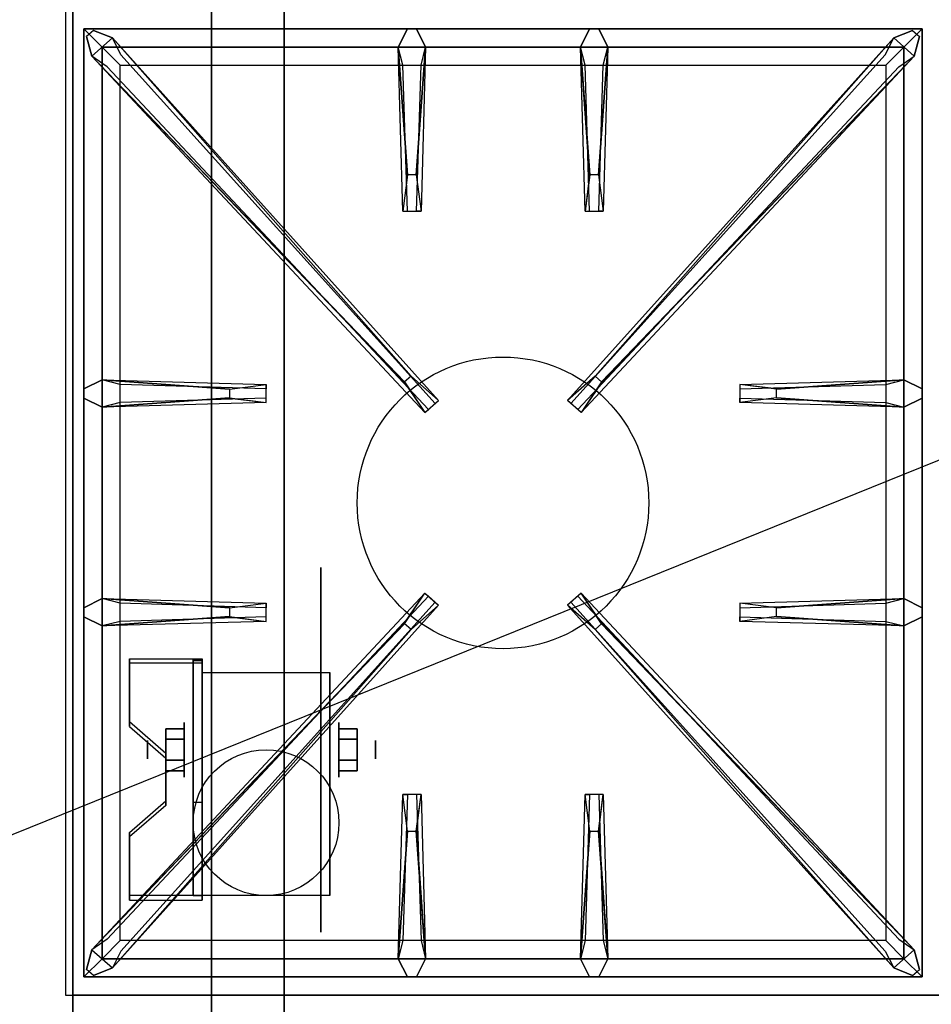
# Model space of a CAD drawing. Extents: x -52 to 52, y -21 to 21.
# Drawn here: x -27 to -14, y -13 to 0 of the extents above; entities that cross this region are included whole.
import ezdxf

# ---------------------------------------------------------------- set-up
doc = ezdxf.new("R2010")
doc.units = 0
doc.layers.get('DEFPOINTS').update_dxf_attribs({"linetype": 'CONTINUOUS'})
for name, color, linetype in [('3D', 254, 'CONTINUOUS'), ('3D-BLACK', 250, 'CONTINUOUS'), ('3D-CASTIRON', 251, 'CONTINUOUS'), ('3D-FLAT', 7, 'CONTINUOUS'), ('3D-NON', 43, 'CONTINUOUS')]:
    doc.layers.add(name, color=color, linetype=linetype)

msp = doc.modelspace()

# ---------------------------------------------------------------- linework, layer by layer
at = {"layer": '3D', "extrusion": (1, 0, 0)}
for centre, radius in [((-9.635, 2.5, -24.375), 0.375), ((-9.635, 2.5, -24.875), 0.125)]:
    msp.add_circle(centre, radius, dxfattribs=at)
at = {"layer": '3D', "extrusion": (-1, 0, 0)}
for centre, radius in [((9.635, 2.5, 22.25), 0.375), ((9.635, 2.5, 21.75), 0.125)]:
    msp.add_circle(centre, radius, dxfattribs=at)
at = {"layer": '3D', "extrusion": (1, 0, 0)}
for centre in [(-9.635, 2.5, -24.125), (-9.635, 2.5, -22.375)]:
    msp.add_arc(centre, 1.061, 225, 0, dxfattribs=at)
at = {"layer": '3D'}
for points in [[(-24.125, -8.386, 4.087), (-24.125, -8.449, 4.195), (-25.125, -8.449, 4.195), (-25.125, -8.386, 4.087)], [(-24.125, -8.386, 4.087), (-24.125, -11.634, 2.212), (-24.25, -11.634, 2.212), (-24.25, -8.386, 4.087)], [(-24.125, -8.386, 4.087), (-24.125, -8.411, 2.629), (-24.25, -8.411, 2.629), (-24.25, -8.386, 4.087)], [(-24.125, -8.411, 2.629), (-24.125, -10.359, 1.504), (-24.25, -10.359, 1.504), (-24.25, -8.411, 2.629)], [(-25.125, -9.252, 3.587), (-25.125, -9.315, 3.695), (-24.625, -9.748, 3.445), (-24.625, -9.685, 3.337)], [(-24.625, -9.491, 2.25), (-24.375, -9.491, 2.25), (-24.375, -9.346, 2.5), (-24.625, -9.346, 2.5)], [(-24.625, -9.346, 2.5), (-24.375, -9.346, 2.5), (-24.375, -9.491, 2.75), (-24.625, -9.491, 2.75)], [(-22, -9.491, 2.75), (-22.25, -9.491, 2.75), (-22.25, -9.346, 2.5), (-22, -9.346, 2.5)], [(-22, -9.346, 2.5), (-22.25, -9.346, 2.5), (-22.25, -9.491, 2.25), (-22, -9.491, 2.25)], [(-24.625, -9.779, 2.75), (-24.375, -9.779, 2.75), (-24.375, -9.924, 2.5), (-24.625, -9.924, 2.5)], [(-24.625, -9.924, 2.5), (-24.375, -9.924, 2.5), (-24.375, -9.779, 2.25), (-24.625, -9.779, 2.25)], [(-22, -9.779, 2.25), (-22.25, -9.779, 2.25), (-22.25, -9.924, 2.5), (-22, -9.924, 2.5)], [(-22, -9.924, 2.5), (-22.25, -9.924, 2.5), (-22.25, -9.779, 2.75), (-22, -9.779, 2.75)], [(-24.625, -10.335, 2.962), (-24.625, -10.397, 3.07), (-25.125, -10.83, 2.82), (-25.125, -10.768, 2.712)], [(-24.125, -11.634, 2.212), (-24.125, -10.359, 1.504), (-24.25, -10.359, 1.504), (-24.25, -11.634, 2.212)], [(-25.125, -11.634, 2.212), (-25.125, -11.696, 2.32), (-24.125, -11.696, 2.32), (-24.125, -11.634, 2.212)]]:
    msp.add_3dface(points, dxfattribs=at)
at = {"layer": '3D', "invisible_edges": 15}
for points in [[(-24.125, -8.386, 4.087), (-25.125, -8.386, 4.087), (-25.125, -9.252, 3.587), (-24.125, -9.252, 3.587)], [(-24.125, -8.449, 4.195), (-25.125, -8.449, 4.195), (-25.125, -9.315, 3.695), (-24.125, -9.315, 3.695)], [(-24.625, -9.685, 3.337), (-24.125, -9.685, 3.337), (-24.125, -9.252, 3.587), (-25.125, -9.252, 3.587)], [(-24.625, -9.748, 3.445), (-24.125, -9.748, 3.445), (-24.125, -9.315, 3.695), (-25.125, -9.315, 3.695)], [(-24.125, -9.685, 3.337), (-24.625, -9.685, 3.337), (-24.625, -10.335, 2.962), (-24.125, -10.335, 2.962)], [(-24.125, -9.748, 3.445), (-24.625, -9.748, 3.445), (-24.625, -10.397, 3.07), (-24.125, -10.397, 3.07)], [(-25.125, -10.768, 2.712), (-24.125, -10.768, 2.712), (-24.125, -10.335, 2.962), (-24.625, -10.335, 2.962)], [(-25.125, -10.83, 2.82), (-24.125, -10.83, 2.82), (-24.125, -10.397, 3.07), (-24.625, -10.397, 3.07)], [(-24.125, -10.768, 2.712), (-25.125, -10.768, 2.712), (-25.125, -11.634, 2.212), (-24.125, -11.634, 2.212)], [(-24.125, -10.83, 2.82), (-25.125, -10.83, 2.82), (-25.125, -11.696, 2.32), (-24.125, -11.696, 2.32)]]:
    msp.add_3dface(points, dxfattribs=at)
at = {"layer": '3D-BLACK', "extrusion": (-1, 0, 0)}
msp.add_circle((9.635, 2.5, 22.5), 2.5, dxfattribs=at)
at = {"layer": '3D-CASTIRON'}
msp.add_circle((-20, -6.25, 35.2), 2, dxfattribs=at)
for points in [[(-14, 0.5, 35), (-26, 0.5, 35), (-26, -13, 35), (-14, -13, 35)], [(-25.75, 0.25, 35.375), (-25.75, -12.75, 35.375), (-25.5, -12.5, 35.375), (-25.5, 0, 35.375)], [(-14.25, 0.25, 35.375), (-25.75, 0.25, 35.375), (-25.5, 0, 35.375), (-14.5, 0, 35.375)], [(-25.75, 0.25, 35), (-25.75, -12.75, 35), (-25.75, -12.75, 35.375), (-25.75, 0.25, 35.375)], [(-14.25, 0.25, 35), (-25.75, 0.25, 35), (-25.75, 0.25, 35.375), (-14.25, 0.25, 35.375)], [(-21.353, -4.592, 36), (-25.641, -0.124, 36), (-25.712, 0.146, 35.375), (-25.641, -0.124, 35.375)], [(-21.31, -1.75, 36), (-21.438, 0, 36), (-21.312, 0.25, 35.375), (-21.438, 0, 35.375)], [(-18.81, -1.75, 36), (-18.938, 0, 36), (-18.812, 0.25, 35.375), (-18.938, 0, 35.375)], [(-18.647, -4.592, 36), (-14.359, -0.124, 36), (-14.288, 0.146, 35.375), (-14.359, -0.124, 35.375)], [(-14.25, -12.75, 35.375), (-14.25, 0.25, 35.375), (-14.5, 0, 35.375), (-14.5, -12.5, 35.375)], [(-14.25, -12.75, 35), (-14.25, 0.25, 35), (-14.25, 0.25, 35.375), (-14.25, -12.75, 35.375)], [(-25.5, 0, 35.375), (-25.5, -12.5, 35.375), (-25.25, -12.25, 35), (-25.25, -0.25, 35)], [(-14.5, 0, 35.375), (-25.5, 0, 35.375), (-25.25, -0.25, 35), (-14.75, -0.25, 35)], [(-25.359, 0.124, 35.375), (-20.883, -4.846, 35.375), (-20.93, -4.887, 35.25), (-25.241, -0.105, 35)], [(-21.062, 0, 35.375), (-21.125, -2.25, 35.375), (-21.188, -2.25, 35.25), (-21.125, -0.25, 35)], [(-14.641, 0.124, 35.375), (-19.117, -4.846, 35.375), (-19.07, -4.887, 35.25), (-14.759, -0.105, 35)], [(-18.562, 0, 35.375), (-18.625, -2.25, 35.375), (-18.688, -2.25, 35.25), (-18.625, -0.25, 35)], [(-14.5, -12.5, 35.375), (-14.5, 0, 35.375), (-14.75, -0.25, 35), (-14.75, -12.25, 35)], [(-25.5, -4.562, 35.375), (-23.25, -4.625, 35.375), (-23.25, -4.688, 35.25), (-25.25, -4.625, 35)], [(-16.25, -4.69, 36), (-14.5, -4.562, 36), (-14.25, -4.688, 35.375), (-14.5, -4.562, 35.375)], [(-23.75, -4.81, 36), (-25.5, -4.938, 36), (-25.75, -4.812, 35.375), (-25.5, -4.938, 35.375)], [(-14.5, -4.938, 35.375), (-16.75, -4.875, 35.375), (-16.75, -4.812, 35.25), (-14.75, -4.875, 35)], [(-25.5, -7.562, 35.375), (-23.25, -7.625, 35.375), (-23.25, -7.688, 35.25), (-25.25, -7.625, 35)], [(-25.359, -12.624, 35.375), (-20.883, -7.654, 35.375), (-20.93, -7.613, 35.25), (-25.241, -12.395, 35)], [(-14.641, -12.624, 35.375), (-19.117, -7.654, 35.375), (-19.07, -7.613, 35.25), (-14.759, -12.395, 35)], [(-16.25, -7.69, 36), (-14.5, -7.562, 36), (-14.25, -7.688, 35.375), (-14.5, -7.562, 35.375)], [(-23.75, -7.81, 36), (-25.5, -7.938, 36), (-25.75, -7.812, 35.375), (-25.5, -7.938, 35.375)], [(-14.5, -7.938, 35.375), (-16.75, -7.875, 35.375), (-16.75, -7.812, 35.25), (-14.75, -7.875, 35)], [(-21.353, -7.908, 36), (-25.641, -12.376, 36), (-25.712, -12.646, 35.375), (-25.641, -12.376, 35.375)], [(-18.647, -7.908, 36), (-14.359, -12.376, 36), (-14.288, -12.646, 35.375), (-14.359, -12.376, 35.375)], [(-21.438, -12.5, 35.375), (-21.375, -10.25, 35.375), (-21.312, -10.25, 35.25), (-21.375, -12.25, 35)], [(-18.938, -12.5, 35.375), (-18.875, -10.25, 35.375), (-18.812, -10.25, 35.25), (-18.875, -12.25, 35)], [(-21.19, -10.75, 36), (-21.062, -12.5, 36), (-21.188, -12.75, 35.375), (-21.062, -12.5, 35.375)], [(-18.69, -10.75, 36), (-18.562, -12.5, 36), (-18.688, -12.75, 35.375), (-18.562, -12.5, 35.375)], [(-25.5, -12.5, 35.375), (-14.5, -12.5, 35.375), (-14.75, -12.25, 35), (-25.25, -12.25, 35)], [(-25.75, -12.75, 35.375), (-14.25, -12.75, 35.375), (-14.5, -12.5, 35.375), (-25.5, -12.5, 35.375)], [(-25.75, -12.75, 35), (-14.25, -12.75, 35), (-14.25, -12.75, 35.375), (-25.75, -12.75, 35.375)]]:
    msp.add_3dface(points, dxfattribs=at)
for points, invisible_edges in [([(-25.641, -0.124, 36), (-25.359, 0.124, 36), (-25.618, 0.229, 35.375), (-25.712, 0.146, 35.375)], 10), ([(-21.262, -4.513, 36), (-25.359, 0.124, 36), (-25.618, 0.229, 35.375), (-25.359, 0.124, 35.375)], 8), ([(-21.438, 0, 36), (-21.062, 0, 36), (-21.188, 0.25, 35.375), (-21.312, 0.25, 35.375)], 10), ([(-21.19, -1.75, 36), (-21.062, 0, 36), (-21.188, 0.25, 35.375), (-21.062, 0, 35.375)], 8), ([(-18.938, 0, 36), (-18.562, 0, 36), (-18.688, 0.25, 35.375), (-18.812, 0.25, 35.375)], 10), ([(-18.738, -4.513, 36), (-14.641, 0.124, 36), (-14.382, 0.229, 35.375), (-14.641, 0.124, 35.375)], 8), ([(-18.69, -1.75, 36), (-18.562, 0, 36), (-18.688, 0.25, 35.375), (-18.562, 0, 35.375)], 8), ([(-14.359, -0.124, 36), (-14.641, 0.124, 36), (-14.382, 0.229, 35.375), (-14.288, 0.146, 35.375)], 10), ([(-21.262, -4.513, 36), (-21.354, -4.594, 36), (-25.641, -0.124, 36), (-25.359, 0.124, 36)], 13), ([(-25.359, 0.124, 35.375), (-21.262, -4.513, 36), (-20.883, -4.846, 35.375), (-25.359, 0.124, 35.375)], 4), ([(-21.438, 0, 35.375), (-21.31, -1.75, 36), (-21.375, -2.25, 35.375), (-21.438, 0, 35.375)], 1), ([(-21.438, 0, 35.375), (-21.375, -2.25, 35.375), (-21.312, -2.25, 35.25), (-21.375, -0.25, 35)], 1), ([(-21.19, -1.75, 36), (-21.312, -1.75, 36), (-21.438, 0, 36), (-21.062, 0, 36)], 13), ([(-21.062, 0, 35.375), (-21.19, -1.75, 36), (-21.125, -2.25, 35.375), (-21.062, 0, 35.375)], 4), ([(-14.641, 0.124, 35.375), (-18.738, -4.513, 36), (-19.117, -4.846, 35.375), (-14.641, 0.124, 35.375)], 4), ([(-18.938, 0, 35.375), (-18.81, -1.75, 36), (-18.875, -2.25, 35.375), (-18.938, 0, 35.375)], 1), ([(-18.938, 0, 35.375), (-18.875, -2.25, 35.375), (-18.812, -2.25, 35.25), (-18.875, -0.25, 35)], 1), ([(-18.69, -1.75, 36), (-18.812, -1.75, 36), (-18.938, 0, 36), (-18.562, 0, 36)], 13), ([(-18.738, -4.513, 36), (-18.646, -4.594, 36), (-14.359, -0.124, 36), (-14.641, 0.124, 36)], 13), ([(-18.562, 0, 35.375), (-18.69, -1.75, 36), (-18.625, -2.25, 35.375), (-18.562, 0, 35.375)], 4), ([(-25.641, -0.124, 35.375), (-21.353, -4.592, 36), (-21.071, -5.011, 35.375), (-25.641, -0.124, 35.375)], 1), ([(-25.641, -0.124, 35.375), (-21.071, -5.011, 35.375), (-21.024, -4.97, 35.25), (-25.429, -0.27, 35)], 1), ([(-14.359, -0.124, 35.375), (-18.929, -5.011, 35.375), (-18.976, -4.97, 35.25), (-14.571, -0.27, 35)], 1), ([(-14.359, -0.124, 35.375), (-18.647, -4.592, 36), (-18.929, -5.011, 35.375), (-14.359, -0.124, 35.375)], 1), ([(-21.375, -2.25, 35.375), (-21.125, -2.25, 35.375), (-21.19, -1.75, 36), (-21.312, -1.75, 36)], 2), ([(-18.875, -2.25, 35.375), (-18.625, -2.25, 35.375), (-18.69, -1.75, 36), (-18.812, -1.75, 36)], 2), ([(-21.312, -2.25, 35.25), (-21.188, -2.25, 35.25), (-21.125, -2.25, 35.375), (-21.375, -2.25, 35.375)], 14), ([(-18.812, -2.25, 35.25), (-18.688, -2.25, 35.25), (-18.625, -2.25, 35.375), (-18.875, -2.25, 35.375)], 14), ([(-23.75, -4.69, 36), (-25.5, -4.562, 36), (-25.75, -4.688, 35.375), (-25.5, -4.562, 35.375)], 8), ([(-25.5, -4.938, 36), (-25.5, -4.562, 36), (-25.75, -4.688, 35.375), (-25.75, -4.812, 35.375)], 10), ([(-25.5, -4.562, 35.375), (-23.75, -4.69, 36), (-23.25, -4.625, 35.375), (-25.5, -4.562, 35.375)], 4), ([(-23.75, -4.69, 36), (-23.75, -4.812, 36), (-25.5, -4.938, 36), (-25.5, -4.562, 36)], 13), ([(-21.071, -5.011, 35.375), (-20.883, -4.846, 35.375), (-21.262, -4.513, 36), (-21.354, -4.594, 36)], 2), ([(-18.929, -5.011, 35.375), (-19.117, -4.846, 35.375), (-18.738, -4.513, 36), (-18.646, -4.594, 36)], 2), ([(-14.5, -4.562, 35.375), (-16.25, -4.69, 36), (-16.75, -4.625, 35.375), (-14.5, -4.562, 35.375)], 1), ([(-14.5, -4.562, 35.375), (-16.75, -4.625, 35.375), (-16.75, -4.688, 35.25), (-14.75, -4.625, 35)], 1), ([(-16.25, -4.81, 36), (-16.25, -4.688, 36), (-14.5, -4.562, 36), (-14.5, -4.938, 36)], 13), ([(-14.5, -4.562, 36), (-14.5, -4.938, 36), (-14.25, -4.812, 35.375), (-14.25, -4.688, 35.375)], 10), ([(-23.25, -4.875, 35.375), (-23.25, -4.625, 35.375), (-23.75, -4.69, 36), (-23.75, -4.812, 36)], 2), ([(-23.25, -4.812, 35.25), (-23.25, -4.688, 35.25), (-23.25, -4.625, 35.375), (-23.25, -4.875, 35.375)], 14), ([(-16.75, -4.625, 35.375), (-16.75, -4.875, 35.375), (-16.25, -4.81, 36), (-16.25, -4.688, 36)], 2), ([(-16.75, -4.688, 35.25), (-16.75, -4.812, 35.25), (-16.75, -4.875, 35.375), (-16.75, -4.625, 35.375)], 14), ([(-25.5, -4.938, 35.375), (-23.75, -4.81, 36), (-23.25, -4.875, 35.375), (-25.5, -4.938, 35.375)], 1), ([(-25.5, -4.938, 35.375), (-23.25, -4.875, 35.375), (-23.25, -4.812, 35.25), (-25.25, -4.875, 35)], 1), ([(-21.024, -4.97, 35.25), (-20.93, -4.887, 35.25), (-20.883, -4.846, 35.375), (-21.071, -5.011, 35.375)], 14), ([(-18.976, -4.97, 35.25), (-19.07, -4.887, 35.25), (-19.117, -4.846, 35.375), (-18.929, -5.011, 35.375)], 14), ([(-14.5, -4.938, 35.375), (-16.25, -4.81, 36), (-16.75, -4.875, 35.375), (-14.5, -4.938, 35.375)], 4), ([(-16.25, -4.81, 36), (-14.5, -4.938, 36), (-14.25, -4.812, 35.375), (-14.5, -4.938, 35.375)], 8), ([(-25.641, -12.376, 35.375), (-21.353, -7.908, 36), (-21.071, -7.489, 35.375), (-25.641, -12.376, 35.375)], 1), ([(-25.641, -12.376, 35.375), (-21.071, -7.489, 35.375), (-21.024, -7.53, 35.25), (-25.429, -12.23, 35)], 1), ([(-21.071, -7.489, 35.375), (-20.883, -7.654, 35.375), (-21.262, -7.987, 36), (-21.354, -7.906, 36)], 2), ([(-21.024, -7.53, 35.25), (-20.93, -7.613, 35.25), (-20.883, -7.654, 35.375), (-21.071, -7.489, 35.375)], 14), ([(-18.929, -7.489, 35.375), (-19.117, -7.654, 35.375), (-18.738, -7.987, 36), (-18.646, -7.906, 36)], 2), ([(-18.976, -7.53, 35.25), (-19.07, -7.613, 35.25), (-19.117, -7.654, 35.375), (-18.929, -7.489, 35.375)], 14), ([(-14.359, -12.376, 35.375), (-18.929, -7.489, 35.375), (-18.976, -7.53, 35.25), (-14.571, -12.23, 35)], 1), ([(-14.359, -12.376, 35.375), (-18.647, -7.908, 36), (-18.929, -7.489, 35.375), (-14.359, -12.376, 35.375)], 1), ([(-23.75, -7.69, 36), (-25.5, -7.562, 36), (-25.75, -7.688, 35.375), (-25.5, -7.562, 35.375)], 8), ([(-25.5, -7.938, 36), (-25.5, -7.562, 36), (-25.75, -7.688, 35.375), (-25.75, -7.812, 35.375)], 10), ([(-25.5, -7.562, 35.375), (-23.75, -7.69, 36), (-23.25, -7.625, 35.375), (-25.5, -7.562, 35.375)], 4), ([(-23.75, -7.69, 36), (-23.75, -7.812, 36), (-25.5, -7.938, 36), (-25.5, -7.562, 36)], 13), ([(-25.359, -12.624, 35.375), (-21.262, -7.987, 36), (-20.883, -7.654, 35.375), (-25.359, -12.624, 35.375)], 4), ([(-23.25, -7.875, 35.375), (-23.25, -7.625, 35.375), (-23.75, -7.69, 36), (-23.75, -7.812, 36)], 2), ([(-23.25, -7.812, 35.25), (-23.25, -7.688, 35.25), (-23.25, -7.625, 35.375), (-23.25, -7.875, 35.375)], 14), ([(-14.641, -12.624, 35.375), (-18.738, -7.987, 36), (-19.117, -7.654, 35.375), (-14.641, -12.624, 35.375)], 4), ([(-14.5, -7.562, 35.375), (-16.25, -7.69, 36), (-16.75, -7.625, 35.375), (-14.5, -7.562, 35.375)], 1), ([(-14.5, -7.562, 35.375), (-16.75, -7.625, 35.375), (-16.75, -7.688, 35.25), (-14.75, -7.625, 35)], 1), ([(-16.75, -7.625, 35.375), (-16.75, -7.875, 35.375), (-16.25, -7.81, 36), (-16.25, -7.688, 36)], 2), ([(-16.75, -7.688, 35.25), (-16.75, -7.812, 35.25), (-16.75, -7.875, 35.375), (-16.75, -7.625, 35.375)], 14), ([(-16.25, -7.81, 36), (-16.25, -7.688, 36), (-14.5, -7.562, 36), (-14.5, -7.938, 36)], 13), ([(-14.5, -7.562, 36), (-14.5, -7.938, 36), (-14.25, -7.812, 35.375), (-14.25, -7.688, 35.375)], 10), ([(-25.5, -7.938, 35.375), (-23.75, -7.81, 36), (-23.25, -7.875, 35.375), (-25.5, -7.938, 35.375)], 1), ([(-25.5, -7.938, 35.375), (-23.25, -7.875, 35.375), (-23.25, -7.812, 35.25), (-25.25, -7.875, 35)], 1), ([(-14.5, -7.938, 35.375), (-16.25, -7.81, 36), (-16.75, -7.875, 35.375), (-14.5, -7.938, 35.375)], 4), ([(-16.25, -7.81, 36), (-14.5, -7.938, 36), (-14.25, -7.812, 35.375), (-14.5, -7.938, 35.375)], 8), ([(-21.262, -7.987, 36), (-21.354, -7.906, 36), (-25.641, -12.376, 36), (-25.359, -12.624, 36)], 13), ([(-18.738, -7.987, 36), (-18.646, -7.906, 36), (-14.359, -12.376, 36), (-14.641, -12.624, 36)], 13), ([(-21.262, -7.987, 36), (-25.359, -12.624, 36), (-25.618, -12.729, 35.375), (-25.359, -12.624, 35.375)], 8), ([(-18.738, -7.987, 36), (-14.641, -12.624, 36), (-14.382, -12.729, 35.375), (-14.641, -12.624, 35.375)], 8), ([(-21.438, -12.5, 35.375), (-21.31, -10.75, 36), (-21.375, -10.25, 35.375), (-21.438, -12.5, 35.375)], 4), ([(-21.125, -10.25, 35.375), (-21.375, -10.25, 35.375), (-21.31, -10.75, 36), (-21.188, -10.75, 36)], 2), ([(-21.188, -10.25, 35.25), (-21.312, -10.25, 35.25), (-21.375, -10.25, 35.375), (-21.125, -10.25, 35.375)], 14), ([(-21.062, -12.5, 35.375), (-21.19, -10.75, 36), (-21.125, -10.25, 35.375), (-21.062, -12.5, 35.375)], 1), ([(-21.062, -12.5, 35.375), (-21.125, -10.25, 35.375), (-21.188, -10.25, 35.25), (-21.125, -12.25, 35)], 1), ([(-18.938, -12.5, 35.375), (-18.81, -10.75, 36), (-18.875, -10.25, 35.375), (-18.938, -12.5, 35.375)], 4), ([(-18.625, -10.25, 35.375), (-18.875, -10.25, 35.375), (-18.81, -10.75, 36), (-18.688, -10.75, 36)], 2), ([(-18.688, -10.25, 35.25), (-18.812, -10.25, 35.25), (-18.875, -10.25, 35.375), (-18.625, -10.25, 35.375)], 14), ([(-18.562, -12.5, 35.375), (-18.69, -10.75, 36), (-18.625, -10.25, 35.375), (-18.562, -12.5, 35.375)], 1), ([(-18.562, -12.5, 35.375), (-18.625, -10.25, 35.375), (-18.688, -10.25, 35.25), (-18.625, -12.25, 35)], 1), ([(-21.31, -10.75, 36), (-21.438, -12.5, 36), (-21.312, -12.75, 35.375), (-21.438, -12.5, 35.375)], 8), ([(-21.31, -10.75, 36), (-21.188, -10.75, 36), (-21.062, -12.5, 36), (-21.438, -12.5, 36)], 13), ([(-18.81, -10.75, 36), (-18.938, -12.5, 36), (-18.812, -12.75, 35.375), (-18.938, -12.5, 35.375)], 8), ([(-18.81, -10.75, 36), (-18.688, -10.75, 36), (-18.562, -12.5, 36), (-18.938, -12.5, 36)], 13), ([(-25.641, -12.376, 36), (-25.359, -12.624, 36), (-25.618, -12.729, 35.375), (-25.712, -12.646, 35.375)], 10), ([(-14.359, -12.376, 36), (-14.641, -12.624, 36), (-14.382, -12.729, 35.375), (-14.288, -12.646, 35.375)], 10), ([(-21.062, -12.5, 36), (-21.438, -12.5, 36), (-21.312, -12.75, 35.375), (-21.188, -12.75, 35.375)], 10), ([(-18.562, -12.5, 36), (-18.938, -12.5, 36), (-18.812, -12.75, 35.375), (-18.688, -12.75, 35.375)], 10)]:
    msp.add_3dface(points, dxfattribs=dict(at, invisible_edges=invisible_edges))
at = {"layer": '3D-FLAT'}
msp.add_circle((-23.25, -10.635, 5.75), 1, dxfattribs=at)
for points in [[(-25.9, -15.25, 26.8), (9.9, -15.25, 26.8), (9.9, 13.9, 26.8), (-25.9, 13.9, 26.8)], [(-25.9, -15.25, 6), (9.9, -15.25, 6), (9.9, 13.9, 6), (-25.9, 13.9, 6)], [(4, 10, 25), (4, -15, 25), (-23, -15, 25), (-23, 10, 25)], [(-23, 10, 11), (-23, -15, 11), (4, -15, 11), (4, 10, 11)], [(-24.125, -8.574, 5.75), (-22.375, -8.574, 5.75), (-22.375, -11.635, 5.75), (-24.125, -11.635, 5.75)], [(-24.625, -9.779, 2.25), (-24.375, -9.779, 2.25), (-24.375, -9.491, 2.25), (-24.625, -9.491, 2.25)], [(-24.625, -9.491, 2.75), (-24.375, -9.491, 2.75), (-24.375, -9.779, 2.75), (-24.625, -9.779, 2.75)], [(-22, -9.491, 2.25), (-22.25, -9.491, 2.25), (-22.25, -9.779, 2.25), (-22, -9.779, 2.25)], [(-22, -9.779, 2.75), (-22.25, -9.779, 2.75), (-22.25, -9.491, 2.75), (-22, -9.491, 2.75)], [(9.9, -13, 36), (-25.9, -13, 36), (-25.9, -19.4, 36), (9.9, -19.4, 36)]]:
    msp.add_3dface(points, dxfattribs=at)
at = {"layer": '3D-NON'}
for points in [[(-25.9, 15.9, 27), (-25.9, 15.9, 35), (-25.9, -13, 35), (-25.9, -13, 27)], [(-25.9, -15.25, 6), (-25.9, 13.9, 6), (-25.9, 13.9, 26.8), (-25.9, -15.25, 26.8)], [(-24, 10, 24), (-24, -15, 24), (-24, -15, 12), (-24, 10, 12)], [(-25.125, -8.386, 4.087), (-25.125, -8.449, 4.195), (-25.125, -9.315, 3.695), (-25.125, -9.252, 3.587)], [(-24.25, -8.386, 4.087), (-24.25, -8.411, 2.629), (-24.25, -10.359, 1.504), (-24.25, -11.634, 2.212)], [(-24.125, -8.386, 4.087), (-24.125, -8.449, 4.195), (-24.125, -11.696, 2.32), (-24.125, -11.634, 2.212)], [(-24.125, -8.386, 4.087), (-24.125, -8.411, 2.629), (-24.125, -10.359, 1.504), (-24.125, -11.634, 2.212)], [(-24.125, -8.574, 2.5), (-24.125, -8.574, 2.5), (-24.125, -8.574, 5.75)], [(-22.375, -8.574, 2.5), (-22.375, -8.574, 2.5), (-22.375, -8.574, 5.75)], [(-24.625, -9.685, 3.337), (-24.625, -9.748, 3.445), (-24.625, -10.397, 3.07), (-24.625, -10.335, 2.962)], [(-24.125, -11.635, 5.75), (-24.125, -11.635, 5.75), (-24.125, -10.385, 1.75)], [(-22.375, -11.635, 5.75), (-22.375, -11.635, 5.75), (-22.375, -10.385, 1.75)], [(-25.125, -10.768, 2.712), (-25.125, -10.83, 2.82), (-25.125, -11.696, 2.32), (-25.125, -11.634, 2.212)], [(9.9, -13, 27), (9.9, -13, 35), (-25.9, -13, 35), (-25.9, -13, 27)], [(9.9, -13, 35), (-25.9, -13, 35), (-25.9, -13, 36), (9.9, -13, 36)]]:
    msp.add_3dface(points, dxfattribs=at)
at = {"layer": '3D-NON', "invisible_edges": 15}
for points in [[(-24.125, -8.574, 5.75), (-24.125, -9.001, 5.75), (-24.125, -8.655, 2.094), (-24.125, -8.574, 2.5)], [(-22.375, -8.574, 5.75), (-22.375, -9.001, 5.75), (-22.375, -8.655, 2.094), (-22.375, -8.574, 2.5)], [(-24.125, -9.001, 5.75), (-24.125, -9.428, 5.75), (-24.125, -8.885, 1.75), (-24.125, -8.655, 2.094)], [(-22.375, -9.001, 5.75), (-22.375, -9.428, 5.75), (-22.375, -8.885, 1.75), (-22.375, -8.655, 2.094)], [(-24.125, -9.428, 5.75), (-24.125, -9.855, 5.75), (-24.125, -9.229, 1.52), (-24.125, -8.885, 1.75)], [(-22.375, -9.428, 5.75), (-22.375, -9.855, 5.75), (-22.375, -9.229, 1.52), (-22.375, -8.885, 1.75)], [(-24.125, -9.855, 5.75), (-24.125, -10.281, 5.75), (-24.125, -9.635, 1.439), (-24.125, -9.229, 1.52)], [(-22.375, -9.855, 5.75), (-22.375, -10.281, 5.75), (-22.375, -9.635, 1.439), (-22.375, -9.229, 1.52)], [(-24.125, -10.281, 5.75), (-24.125, -10.708, 5.75), (-24.125, -10.041, 1.52), (-24.125, -9.635, 1.439)], [(-22.375, -10.281, 5.75), (-22.375, -10.708, 5.75), (-22.375, -10.041, 1.52), (-22.375, -9.635, 1.439)], [(-24.125, -10.708, 5.75), (-24.125, -11.635, 5.75), (-24.125, -10.385, 1.75), (-24.125, -10.041, 1.52)], [(-22.375, -10.708, 5.75), (-22.375, -11.635, 5.75), (-22.375, -10.385, 1.75), (-22.375, -10.041, 1.52)]]:
    msp.add_3dface(points, dxfattribs=at)
at = {"layer": 'DEFPOINTS', "color": 6}
msp.add_line((-52, -21), (52, 21), dxfattribs=at)

doc.saveas('drawing.dxf')
